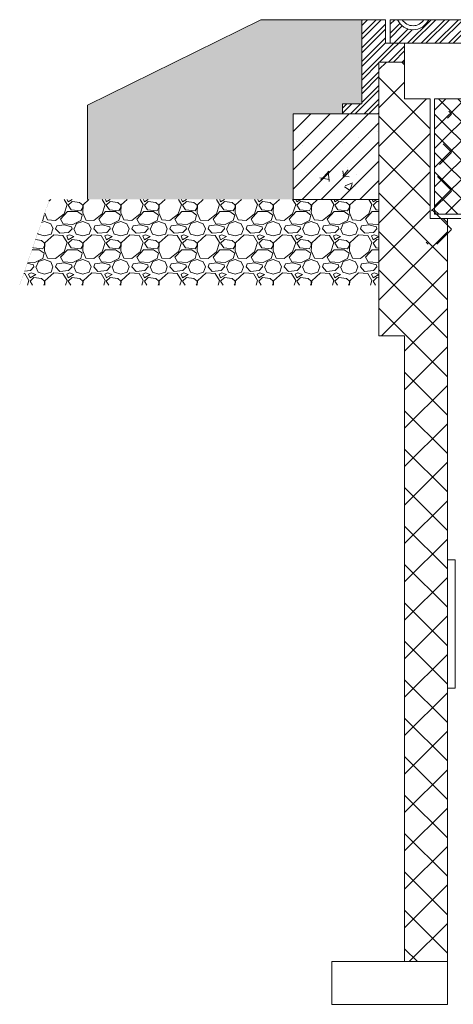
# Model space of a CAD drawing. Units: millimetres. Extents: x 2282678 to 2340103, y 80501 to 118334.
# Drawn here: x 2287890 to 2288396, y 110896 to 112047 of the extents above; entities that cross this region are included whole.
import ezdxf

# ---------------------------------------------------------------- set-up
doc = ezdxf.new("R2010")
doc.units = ezdxf.units.MM
doc.layers.get('0').update_dxf_attribs({"lineweight": 13})
for name, color, linetype, lineweight in [('Akas lūkas pārsedze', 7, 'Continuous', 13), ('Balsts', 7, 'Continuous', 13), ('Dz-b_aka_svitrojums', 7, 'Continuous', 0), ('KUM1', 7, 'Continuous', 13), ('PP_aka', 7, 'Continuous', 13), ('Ūdensvads', 7, 'Continuous', 13)]:
    doc.layers.add(name, color=color, linetype=linetype, lineweight=lineweight)

# ---------------------------------------------------------------- blocks, each defined once
blk = doc.blocks.new('Aku parsedze')
at = {"layer": 'Akas lūkas pārsedze', "lineweight": 13}
h = blk.add_hatch(dxfattribs=at)
h.set_pattern_fill('STEEL', color=252, scale=3.557763, style=0)
h.set_pattern_definition([(45, (0, 0), (-7.98740574, 7.98740574), []), (45, (0, 5.648), (-7.98740574, 7.98740574), [])])
h.paths.add_polyline_path([(2272260.4, 116368.3), (2272238.1, 116368.3), (2272238.1, 116395.9), (2272210.4, 116395.9), (2272210.4, 116297.7), (2272187.9, 116297.7), (2272187.9, 116285.9), (2272230.4, 116285.9), (2272230.4, 116346.3), (2272260.4, 116346.3)])
edge = h.paths.add_edge_path()
edge.add_line((2272877.2, 116395.9), (2272288.6, 116395.9))
edge.add_arc((2272270.4, 116404.2), 20, 204.7752, 335.2248, ccw=False)
edge.add_line((2272252.3, 116395.9), (2272243.6, 116395.9))
edge.add_line((2272243.6, 116395.9), (2272243.6, 116368.3))
edge.add_line((2272243.6, 116368.3), (2272260.4, 116368.3))
edge.add_line((2272260.4, 116368.3), (2272305.7, 116368.3))
edge.add_line((2272305.7, 116368.3), (2272860.4, 116368.3))
edge.add_line((2272860.4, 116368.3), (2272877.2, 116368.3))
edge.add_line((2272877.2, 116368.3), (2272877.2, 116395.9))
h.paths.add_polyline_path([(2272910.4, 116395.9), (2272882.7, 116395.9), (2272882.7, 116368.3), (2272860.4, 116368.3), (2272860.4, 116346.3), (2272890.4, 116346.3), (2272890.4, 116285.9), (2272932.9, 116285.9), (2272932.9, 116297.7), (2272910.4, 116297.7)])
at = {"layer": 'Akas lūkas pārsedze', "ltscale": 5}
for p, q in [((2272210.4, 116297.7), (2272210.4, 116395.9)), ((2272210.4, 116395.9), (2272238.1, 116395.9)), ((2272238.1, 116395.9), (2272238.1, 116368.3)), ((2272243.6, 116368.3), (2272243.6, 116395.9)), ((2272877.2, 116395.9), (2272877.2, 116368.3)), ((2272910.4, 116395.9), (2272882.7, 116395.9)), ((2272882.7, 116395.9), (2272882.7, 116368.3)), ((2272910.4, 116297.7), (2272910.4, 116395.9)), ((2272238.1, 116368.3), (2272269.7, 116368.3)), ((2272305.7, 116368.3), (2272252.3, 116368.3)), ((2272260.4, 116368.3), (2272260.4, 116346.3)), ((2272882.7, 116368.3), (2272851, 116368.3)), ((2272860.4, 116368.3), (2272860.4, 116346.3)), ((2272187.9, 116285.9), (2272187.9, 116297.7)), ((2272187.9, 116297.7), (2272210.4, 116297.7)), ((2272932.9, 116297.7), (2272910.4, 116297.7)), ((2272932.9, 116285.9), (2272932.9, 116297.7)), ((2272230.4, 116285.9), (2272187.9, 116285.9)), ((2272890.4, 116285.9), (2272932.9, 116285.9))]:
    blk.add_line(p, q, dxfattribs=at)
for points in [[(2272243.6, 116395.9), (2272877.2, 116395.9)], [(2272851, 116368.3), (2272284.8, 116368.3)], [(2272260.4, 116346.3), (2272260.4, 116346.3), (2272260.4, 116346.3), (2272230.4, 116346.3), (2272230.4, 116285.9), (2272187.9, 116285.9)], [(2272860.4, 116346.3), (2272860.4, 116346.3), (2272860.4, 116346.3), (2272890.4, 116346.3), (2272890.4, 116285.9), (2272932.9, 116285.9)]]:
    blk.add_lwpolyline(points, dxfattribs=at)
for centre, radius, start, end in [((2272270.4, 116404.2), 20, 204.7752, 335.2248), ((2272270.4, 116403.6), 14.8, 211.8295, 328.1705)]:
    blk.add_arc(centre, radius, start, end, dxfattribs=at)

msp = doc.modelspace()

# ---------------------------------------------------------------- hatches: boundary and pattern name
at = {"lineweight": 13}
h = msp.add_hatch(dxfattribs=at)
h.set_pattern_fill('AR-SAND', color=256, scale=0.5)
h.set_pattern_definition([(37.5, (16049.632, -3634.4), (-0.80001565, 24.47066187), [0, -19.304, 0, -21.59, 0, -20.6375]), (7.5, (16049.632, -3634.4), (22.47616416, 35.84125503), [0, -10.414, 0, -17.399, 0, -6.6675]), (327.5, (16034.01, -3634.4), (39.54961851, 0.07185923), [0, -6.35, 0, -22.86, 0, -29.845]), (317.5, (16034.01, -3634.4), (38.1778226, 11.14646616), [0, -3.175, 0, -14.986, 0, -17.145])])
h.paths.add_polyline_path([(2288288.7, 112046.8), (2288171, 112046.8), (2287968.7, 111946.8), (2287968.7, 111836.8), (2288208.7, 111836.8), (2288208.7, 111937.1), (2288266.2, 111936.8), (2288266.2, 111948.6), (2288288.7, 111948.6)])
h.paths.add_polyline_path([(2289101.7, 112046.8), (2288988.7, 112046.8), (2288988.7, 111948.6), (2289011.2, 111948.6), (2289011.2, 111936.8), (2289068.7, 111936.8), (2289068.7, 111836.8), (2289308.7, 111836.8), (2289308.7, 111946.8)])
at = {"lineweight": 0}
h = msp.add_hatch(dxfattribs=at)
h.set_pattern_fill('GRAVEL', color=256, scale=1.75)
h.set_pattern_definition([(228.0127875, (7576.6208, -3856.6556), (-355.600000028, -400.049999975), [5.9801252, -592.0334637]), (184.969741, (7572.6203, -3861.1006), (533.399999789, 44.4500025322), [10.2620826, -1015.9458556]), (132.5104471, (7562.3968, -3861.9896), (444.5000001877, -488.9499998293), [7.2359266, -716.3576489]), (267.273689, (7545.0613, -3873.1021), (44.450000093, 888.9999999953), [9.3450791, -925.16265495]), (292.83365418, (7544.6168, -3882.4366), (-222.2500000186, 533.3999999922), [9.16358975, -907.19663554]), (357.273689, (7548.1728, -3890.8821), (-888.9999999953, 44.450000093), [9.3450791, -925.16265495]), (37.69424047, (7557.5073, -3891.3266), (-577.8499999744, -444.5000000333), [12.35838905, -1223.479518]), (72.25532837, (7567.2863, -3883.7701), (311.1500000836, 977.8999999734), [11.6675916, -1155.0919905]), (121.42956562, (7570.8423, -3872.6576), (-355.6000000505, 577.849999969), [9.3767275, -928.2970497]), (175.2363583, (7565.953, -3864.6566), (488.949999993, -44.450000077), [10.7049824, -524.5438966]), (222.3974378, (7555.2848, -3863.7676), (-533.3999999829, -488.9500000186), [13.8438636, -1370.543519]), (138.81407483, (7589.067, -3873.5466), (-311.149999981, 266.700000022), [4.72507945, -467.7849019]), (171.4692344, (7585.5108, -3870.4351), (577.8500000156, -88.8999998992), [8.98943465, -889.95618245]), (225, (7576.62, -3869.102), (-6e-15, -44.45), [6.28616345, -56.5756294]), (203.1985905, (7573.5093, -3863.7676), (222.250000006, 88.899999984), [3.3852231, -335.13589146]), (291.8014095, (7570.398, -3865.101), (-44.45000001, 133.349999997), [4.78739835, -234.5831773]), (30.96375653, (7572.176, -3869.546), (133.350000003, 88.899999995), [7.77559405, -251.4102177]), (161.5650512, (7578.843, -3865.546), (88.9, -44.449999995), [5.62252495, -134.94071704]), (16.38954033, (7544.6168, -3865.101), (444.5, 133.35), [7.87654, -779.7794668]), (70.34617594, (7552.1733, -3862.8786), (-177.8000000163, -488.9499999942), [6.60798145, -654.1887744]), (293.1985905, (7578.8433, -3856.6556), (-88.899999984, 222.250000006), [6.77040175, -331.7507128]), (343.61045967, (7581.5103, -3862.8786), (-444.5000000093, 133.349999969), [7.87654, -779.7794668]), (339.44395478, (7544.617, -3892.66), (-222.25, 88.9), [7.595616, -372.1853505]), (294.7751406, (7551.7288, -3895.327), (-222.2500002645, 488.9499998797), [6.3642621, -630.0628842]), (66.8014095, (7579.288, -3901.1056), (88.899999986, 222.250000006), [6.77040175, -331.7507128]), (17.35402464, (7581.9548, -3894.8826), (-577.8499999885, -177.8000000373), [7.45119795, -737.66657965]), (69.44395478, (7557.5073, -3901.1056), (-88.900000002, -222.249999999), [3.797808, -375.9831585]), (101.30993247, (7576.621, -3901.106), (-44.45, 177.8), [2.2665055, -224.3849119]), (165.96375653, (7576.176, -3898.883), (133.35, -44.45), [9.16358975, -174.1084553]), (186.00900596, (7567.2863, -3896.6606), (444.4999999976, 44.4500000233), [8.4921725, -840.7238851]), (303.6900675, (7572.176, -3873.547), (-44.450000006, 88.9), [6.4106679, -153.8560863]), (353.15722659, (7575.7318, -3878.8806), (755.6500000046, -88.8999999604), [11.1922433, -1108.0301586]), (60.9453959, (7586.8443, -3880.214), (-177.800000005, -311.149999997), [4.5763942, -453.0643656]), (90, (7589.067, -3876.214), (-44.45, 44.45), [2.667, -41.783]), (120.25643716, (7566.3973, -3895.327), (177.7999999783, -311.1500000124), [6.1751718, -611.3439635]), (48.0127875, (7563.2858, -3889.993), (355.6000000293, 400.049999974), [11.9602504, -586.0533385]), (0, (7571.287, -3881.103), (44.45, 44.45), [11.557, -32.893]), (325.3048465, (7582.8438, -3881.103), (444.5000001684, -311.1499997595), [7.0281673, -695.7880427]), (254.0546041, (7588.6223, -3885.1036), (-44.449999997, -177.8), [6.4720089, -317.1288757]), (207.64597536, (7586.8443, -3891.3266), (-844.550000031, -444.499999941), [10.53753925, -1043.2181274]), (175.42607874, (7577.5098, -3896.2161), (-577.85, 44.45), [11.14801555, -1103.652313])])
h.paths.add_polyline_path([(2288308.7, 111836.8), (2287924.5, 111836.8), (2287889.8, 111736.8), (2288308.7, 111736.8)])
at = {"layer": 'Dz-b_aka_svitrojums', "lineweight": 0, "ltscale": 5}
h = msp.add_hatch(dxfattribs=at)
h.set_pattern_fill('ANSI31', color=256, scale=5)
h.set_pattern_definition([(45, (16049.632, -3634.4), (-11.22532015, 11.22532015), [])])
h.paths.add_polyline_path([(2288308.7, 111936.8), (2288208.7, 111936.8), (2288208.7, 111836.8), (2288308.7, 111836.8)])
at = {"layer": 'Dz-b_aka_svitrojums', "lineweight": 0, "ltscale": 10}
h = msp.add_hatch(dxfattribs=at)
h.set_pattern_fill('AR-CONC', color=256, scale=0.5)
h.set_pattern_definition([(50, (16049.63, -3634.4), (91.0923345, -7.9695428), [9.525, -104.775]), (355, (16049.63, -3634.4), (-17.6217107, 95.5284226), [7.62, -83.820292]), (100.4514447, (16057.22, -3635.06), (73.4706235, 87.558876), [8.0950044, -89.0451223]), (46.1842, (16049.63, -3609), (135.5395204, -21.021164), [14.2875, -157.1625]), (96.6355576, (16060.93, -3610.75), (118.702067, 123.713062), [12.1425116, -133.567804]), (351.184151, (16049.63, -3609), (118.702067, 123.713062), [11.4299835, -125.729866]), (21, (16062.33, -3615.35), (75.8071956, -51.132599), [9.525, -104.775]), (326, (16062.33, -3615.35), (30.901014, 92.093983), [7.62, -83.82]), (71.451445, (16068.65, -3619.61), (106.7082096, 40.9613844), [8.0950044, -89.0449688]), (37.5, (16049.632, -3634.4), (1.54430163, 42.27751944), [0, -82.804, 0, -85.09, 0, -84.1375]), (7.5, (16049.63, -3634.4), (33.4098313, 50.0902874), [0, -48.514, 0, -80.899, 0, -32.0675]), (327.5, (16021.31, -3634.4), (67.7952976, -2.864372), [0, -31.75, 0, -99.06, 0, -131.445]), (317.5, (16008.61, -3634.4), (74.0645907, 12.7132455), [0, -41.275, 0, -65.786, 0, -93.345])])
h.paths.add_polyline_path([(2288308.7, 111936.8), (2288208.7, 111936.8), (2288208.7, 111836.8), (2288308.7, 111836.8)])
at = {"layer": 'KUM1', "lineweight": 0}
h = msp.add_hatch(dxfattribs=at)
h.set_pattern_fill('ANSI37', color=256, scale=10, style=0)
h.set_pattern_definition([(45, (9e-10, -3729.066), (-22.4506403, 22.4506403), []), (135, (9e-10, -3729.066), (-22.4506403, -22.4506403), [])])
edge = h.paths.add_edge_path()
edge.add_line((2288393.5, 111957.8), (2288393.5, 111828.5))
edge.add_line((2288393.5, 111784.5), (2288363.5, 111784.5))
at = {"layer": 'PP_aka', "lineweight": 0}
h = msp.add_hatch(dxfattribs=at)
h.set_pattern_fill('ANSI37', color=256, scale=10, style=0)
h.paths.add_polyline_path([(2288388.7, 111814.4), (2288368.7, 111814.4), (2288368.7, 111954.4), (2288338.7, 111954.4), (2288338.7, 111997.3), (2288308.7, 111997.3), (2288308.7, 111677.3), (2288338.7, 111677.3), (2288338.7, 110946.3), (2288388.7, 110946.3)])
at = {"layer": 'PP_aka', "lineweight": 13}
h = msp.add_hatch(dxfattribs=at)
h.set_pattern_fill('ANSI37', color=256, scale=5, style=0)
h.paths.add_polyline_path([(2288903.8, 111954.4), (2288903.8, 111819.4), (2288373.7, 111819.4), (2288373.7, 111954.4)])
at = {"layer": 'Ūdensvads', "lineweight": 0, "ltscale": 10}
h = msp.add_hatch(dxfattribs=at)
h.set_pattern_fill('ANGLE', color=256)
h.set_pattern_definition([(0, (0, 0), (0, 6.985), [5.08, -1.905]), (90, (0, 0), (-6.985, 4e-16), [5.08, -1.905])])
edge = h.paths.add_edge_path()
edge.add_line((2288363.5, 111957.8), (2288913.5, 111957.8))

# ---------------------------------------------------------------- linework, layer by layer
at = {"ltscale": 10}
msp.add_lwpolyline([(2288288.7, 112046.8), (2288171, 112046.8), (2287968.7, 111946.8), (2287968.7, 111946.8), (2287968.7, 111836.8)], dxfattribs=at)
msp.add_lwpolyline([(2288308.7, 111836.8), (2288308.7, 111936.8), (2288208.7, 111936.8), (2288208.7, 111836.8)], close=True, dxfattribs=at)
at = {"layer": 'Balsts', "ltscale": 10}
msp.add_lwpolyline([(2288397.7, 111415.7), (2288388.7, 111415.7), (2288388.7, 111265.7), (2288397.7, 111265.7)], close=True, dxfattribs=at)
at = {"layer": 'PP_aka'}
for p, q in [((2288888.7, 111814.4), (2288388.7, 111814.4)), ((2288388.7, 110951.2), (2288388.7, 110988.7))]:
    msp.add_line(p, q, dxfattribs=at)
msp.add_lwpolyline([(2288388.7, 110946.3), (2288388.7, 111814.4), (2288368.7, 111814.4), (2288368.7, 111954.4), (2288338.7, 111954.4), (2288338.7, 111997.3), (2288308.7, 111997.3), (2288308.7, 111677.3), (2288338.7, 111677.3), (2288338.7, 110946.3)], dxfattribs=at)
for points in [[(2288373.7, 111954.4), (2288903.8, 111954.4), (2288903.8, 111819.4), (2288373.7, 111819.4)], [(2288388.7, 110946.3), (2288253.7, 110946.3), (2288253.7, 110896.3), (2288388.7, 110896.3)]]:
    msp.add_lwpolyline(points, close=True, dxfattribs=at)
at = {"layer": 'PP_aka', "lineweight": 0, "const_width": 0.1}
msp.add_lwpolyline([(2287924.5, 111836.8), (2287889.8, 111736.8), (2288308.7, 111736.8), (2288308.7, 111836.8), (2287924.5, 111836.8)], dxfattribs=at)

# ---------------------------------------------------------------- block references
at = {"layer": 'Akas lūkas pārsedze'}
msp.add_blockref('Aku parsedze', (16078.3, -4349.1), dxfattribs=at)

doc.saveas('drawing.dxf')
